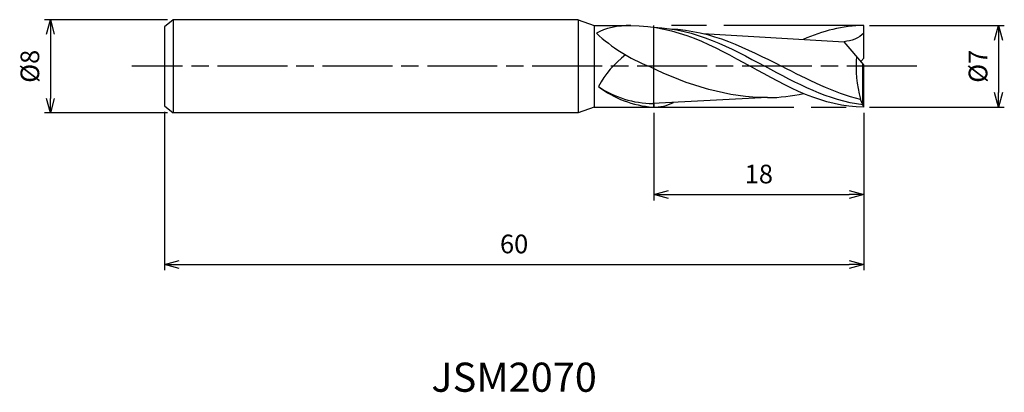
# Model space of a CAD drawing. Extents: x -72.4 to 12.1, y -28 to 4.
import ezdxf
from ezdxf.enums import TextEntityAlignment as Align

# ---------------------------------------------------------------- set-up
doc = ezdxf.new("R2010")
doc.units = 0
for name, pattern in [('AM_ISO08W050', [18, 12, -1.5, 3, -1.5]), ('AM_ISO08W050X2', [9, 6, -0.75, 1.5, -0.75]), ('AM_ISO09W050', [22.5, 12, -1.5, 3, -1.5, 3, -1.5])]:
    doc.linetypes.add(name, pattern=pattern)
doc.layers.get('0').update_dxf_attribs({"linetype": 'CONTINUOUS'})
doc.layers.get('DEFPOINTS').update_dxf_attribs({"linetype": 'CONTINUOUS'})
for name, color, linetype in [('AM_0', 7, 'CONTINUOUS'), ('AM_11', 3, 'AM_ISO09W050'), ('AM_5', 3, 'CONTINUOUS'), ('AM_6', 2, 'CONTINUOUS'), ('AM_7', 4, 'AM_ISO08W050')]:
    doc.layers.add(name, color=color, linetype=linetype)
doc.styles.add('ASAMI', font='simplex.shx', dxfattribs={"bigfont": 'EXTFONT.SHX'})
doc.styles.get("Standard").update_dxf_attribs({"font": 'simplex.shx', "bigfont": 'EXTFONT.SHX'})
doc.dimstyles.new('AM_JIS', dxfattribs={"dimscale": 0.5, "dimtxt": 3.2, "dimasz": 2.5, "dimexe": 1, "dimexo": 1, "dimgap": 1.5, "dimtad": 3, "dimdec": 3, "dimtxsty": 'ASAMI', "dimblk": 'OPEN30', "dimcen": 0, "dimclrd": 256, "dimclre": 256, "dimclrt": 2, "dimazin": 3, "dimtp": 0.1, "dimtm": 0.1, "dimtfac": 0.71, "dimtdec": 3, "dimtmove": 0, "dimatfit": 3, "dimtzin": 0})

# ---------------------------------------------------------------- blocks, each defined once
blk = doc.blocks.new('_OPEN30')
at = {"color": 0}
for p, q in [((-1, 0.268), (0, 0)), ((0, 0), (-1, -0.268)), ((0, 0), (-1, 0))]:
    blk.add_line(p, q, dxfattribs=at)
blk = doc.blocks.new('*D5')
at = {"layer": 'AM_5'}
for p, q in [((-18, -4), (-18, -11.500001)), ((0, -4), (0, -11.500001)), ((-16.75, -11.000001), (-1.25, -11.000001))]:
    blk.add_line(p, q, dxfattribs=at)
at = {"layer": 'DEFPOINTS', "color": 0}
for p in [(-18, -3.5), (0, -3.5), (0, -11.000001)]:
    blk.add_point(p, dxfattribs=at)
at = {"layer": 'AM_5', "xscale": 1.25, "yscale": 1.25, "zscale": 1.25, "rotation": 180}
blk.add_blockref('_OPEN30', (-18, -11.000001), dxfattribs=at)
at = {"layer": 'AM_5', "xscale": 1.25, "yscale": 1.25, "zscale": 1.25}
blk.add_blockref('_OPEN30', (0, -11.000001), dxfattribs=at)
at = {"layer": 'AM_5', "color": 2, "insert": (-9, -9.450001), "char_height": 1.6, "attachment_point": 5, "style": 'ASAMI'}
blk.add_mtext('18', dxfattribs=at)
blk = doc.blocks.new('*D6')
at = {"layer": 'AM_5'}
for p, q in [((-60, -3.9), (-60, -17.500001)), ((0, -4), (0, -17.500001)), ((-58.75, -17.000001), (-1.25, -17.000001))]:
    blk.add_line(p, q, dxfattribs=at)
at = {"layer": 'DEFPOINTS', "color": 0}
for p in [(-60, -3.4), (0, -3.5), (0, -17.000001)]:
    blk.add_point(p, dxfattribs=at)
at = {"layer": 'AM_5', "xscale": 1.25, "yscale": 1.25, "zscale": 1.25, "rotation": 180}
blk.add_blockref('_OPEN30', (-60, -17.000001), dxfattribs=at)
at = {"layer": 'AM_5', "xscale": 1.25, "yscale": 1.25, "zscale": 1.25}
blk.add_blockref('_OPEN30', (0, -17.000001), dxfattribs=at)
at = {"layer": 'AM_5', "color": 2, "insert": (-30, -15.450001), "char_height": 1.6, "attachment_point": 5, "style": 'ASAMI'}
blk.add_mtext('60', dxfattribs=at)
blk = doc.blocks.new('*D7')
at = {"layer": 'AM_5'}
for p, q in [((0.5, 3.5), (12.058, 3.5)), ((11.558, 2.25), (11.558, -2.25)), ((0.5, -3.5), (12.058, -3.5))]:
    blk.add_line(p, q, dxfattribs=at)
at = {"layer": 'DEFPOINTS', "color": 0}
for p in [(0, 3.5), (0, -3.5), (11.558, -3.5)]:
    blk.add_point(p, dxfattribs=at)
at = {"layer": 'AM_5', "xscale": 1.25, "yscale": 1.25, "zscale": 1.25}
for p, rotation in [((11.558, 3.5), 90), ((11.558, -3.5), 270)]:
    blk.add_blockref('_OPEN30', p, dxfattribs=dict(at, rotation=rotation))
at = {"layer": 'AM_5', "color": 2, "insert": (10.008, 0), "char_height": 1.6, "attachment_point": 5, "rotation": 90, "style": 'ASAMI'}
blk.add_mtext('%%c7', dxfattribs=at)
blk = doc.blocks.new('*D8')
at = {"layer": 'AM_5'}
for p, q in [((-59.75, 4), (-70.288, 4)), ((-69.788, 2.75), (-69.788, -2.75)), ((-59.75, -4), (-70.288, -4))]:
    blk.add_line(p, q, dxfattribs=at)
at = {"layer": 'DEFPOINTS', "color": 0}
for p in [(-59.25, 4), (-69.788, -4), (-59.25, -4)]:
    blk.add_point(p, dxfattribs=at)
at = {"layer": 'AM_5', "xscale": 1.25, "yscale": 1.25, "zscale": 1.25}
for p, rotation in [((-69.788, 4), 90), ((-69.788, -4), 270)]:
    blk.add_blockref('_OPEN30', p, dxfattribs=dict(at, rotation=rotation))
at = {"layer": 'AM_5', "color": 2, "insert": (-71.338, 0), "char_height": 1.6, "attachment_point": 5, "rotation": 90, "style": 'ASAMI'}
blk.add_mtext('%%c8', dxfattribs=at)

msp = doc.modelspace()

# ---------------------------------------------------------------- linework, layer by layer
at = {"layer": 'AM_0'}
for p, q in [((-59.25, 4), (-60, 3.4)), ((-60, 3.4), (-60, -3.4)), ((-24.5, 4), (-59.25, 4)), ((-59.25, 4), (-59.25, -4)), ((-24.5, 4), (-24.5, -4)), ((-24.5, 4), (-23.1263, 3.5)), ((-23.1263, 3.5), (-19.9935, 3.5)), ((-23.1263, 3.5), (-23.1263, -3.5)), ((0, 0.7), (0, 3.5)), ((-13.7979, 2.8146), (-1.6871, 2.1059)), ((0, 0.14), (-1.6871, 2.1059)), ((-0.2403, 0.42), (0, 0.7)), ((-0.0752, -3.3134), (-0.0752, 0.2276)), ((0, -3.5), (0, 0.14)), ((-8.2541, -2.6857), (-18.0887, -3.1945)), ((-18, -3.1899), (-18, -3.5)), ((-0.2685, -2.8548), (-0.2685, -2.817)), ((-0.0752, -3.3134), (-0.2685, -2.8548)), ((0, -3.5), (-0.0752, -3.3134)), ((-60, -3.4), (-59.25, -4)), ((-24.5, -4), (-59.25, -4)), ((-23.1263, -3.5), (-24.5, -4)), ((-23.1263, -3.5), (-15.8712, -3.5))]:
    msp.add_line(p, q, dxfattribs=at)
for centre, major_axis, ratio, start_param, end_param in [((9.9914, 56.3445), (29.9416, 55.6483), 0.469934, 3.0181908, 3.1972217), ((-15.2704, -5.7854), (-6.0226, 6.0226), 1, -0.1319782, 0.2897347), ((10.1708, 0.0147), (10.8335, 0), 0.9777778, 3.0606708, 3.4122149), ((-17.4499, 4.9076), (8.6237, 0), 0.9777778, 4.0486603, 4.6360737), ((-17.8465, 5.6364), (3.8017, 8.0069), 0.9801585, 2.9937773, 3.5649159), ((-18.0157, 0.159), (3.7433, 0), 0.9777778, 4.687889, 5.1832209)]:
    msp.add_ellipse(centre, major_axis=major_axis, ratio=ratio, start_param=start_param, end_param=end_param, dxfattribs=at)
for points in [[(-19.9935, 3.5), (-21.0452, 3.5), (-22.2434, 3.2753), (-22.9414, 2.8513)], [(-19.9935, 3.5), (-16.0149, 3.5), (-12.8756, 1.75), (-9.7364, 0)], [(0, 3.5), (-1.8085, 3.5), (-3.5298, 3.0213), (-5.2096, 2.3143)], [(-17.9868, 3.35), (-14.4205, 3.2025), (-11.4536, 1.6013), (-8.4868, 0)], [(-16.6143, 3.2204), (-13.0431, 3.0715), (-10.0455, 1.5357), (-7.0479, 0)], [(0, 2.8523), (-0.3961, 2.3894), (-1.076, 2.1906), (-1.6871, 2.1059)], [(-8.2541, -2.6857), (-11.5885, -2.6857), (-14.9906, -1.7065), (-18.4499, 0)], [(0, -3.5), (-3.4578, -3.5), (-6.5971, -1.75), (-9.7364, 0)], [(-0.0752, -3.3134), (-3.0111, -2.9553), (-5.7489, -1.4777), (-8.4868, 0)], [(-0.2685, -2.8548), (-2.5924, -2.2827), (-4.8201, -1.1413), (-7.0479, 0)], [(-8.2541, -2.6857), (-7.2066, -2.6857), (-6.1781, -2.554), (-5.1627, -2.3315)]]:
    msp.add_open_spline(points, degree=3, dxfattribs=at)
at = {"layer": 'AM_11'}
for p, q in [((0, 3.5), (-18, 3.5)), ((-18, -3.5), (-18, 3.5)), ((-18, -3.5), (0, -3.5))]:
    msp.add_line(p, q, dxfattribs=at)
at = {"layer": 'AM_7', "linetype": 'AM_ISO08W050X2'}
msp.add_line((4.5578, 0), (-62.7882, 0), dxfattribs=at)

# ---------------------------------------------------------------- texts
at = {"layer": 'AM_6'}
msp.add_text('JSM2070', height=2.5, dxfattribs=at).set_placement((-30, -27), align=Align.MIDDLE)

# ---------------------------------------------------------------- dimensions: what is measured, and where the dimension line sits
at = {"layer": 'AM_5'}
for base, p1, p2, angle, picture, middle in [((-69.7882, -4), (-59.25, 4), (-59.25, -4), 270, '*D8', (-71.3382, 0)), ((11.5578, -3.5), (0, 3.5), (0, -3.5), 90, '*D7', (10.0078, 0))]:
    dim = msp.add_linear_dim(base=base, p1=p1, p2=p2, angle=angle, text='%%c<>', dimstyle='AM_JIS', dxfattribs=at)
    dim.commit()
    dim.dimension.update_dxf_attribs({"geometry": picture, "text_midpoint": middle})
for base, p1, picture, middle in [((0, -17), (-60, -3.4), '*D6', (-30, -15.45)), ((0, -11), (-18, -3.5), '*D5', (-9, -9.45))]:
    dim = msp.add_linear_dim(base=base, p1=p1, p2=(0, -3.5), angle=0, dimstyle='AM_JIS', dxfattribs=at)
    dim.commit()
    dim.dimension.update_dxf_attribs({"geometry": picture, "text_midpoint": middle})

doc.saveas('drawing.dxf')
